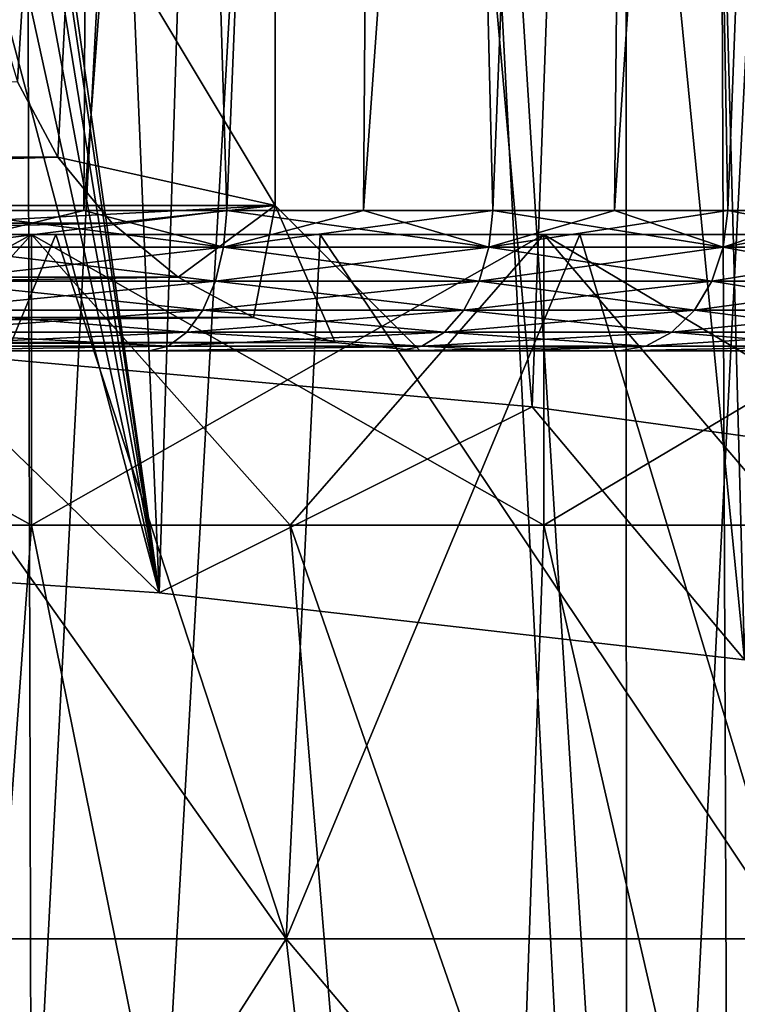
# Model space of a CAD drawing. Units: millimetres. Extents: x -178 to 178, y -5 to 220.
# Drawn here: x 4 to 6, y 90 to 94 of the extents above; entities that cross this region are included whole.
import ezdxf

# ---------------------------------------------------------------- set-up
doc = ezdxf.new("R2010")
doc.units = ezdxf.units.MM
doc.header["$LTSCALE"] = 81.481481
for name, color, linetype in [('139', 7, 'CONTINUOUS'), ('141', 7, 'CONTINUOUS'), ('142', 7, 'CONTINUOUS'), ('144', 7, 'CONTINUOUS'), ('147', 7, 'CONTINUOUS'), ('148', 7, 'CONTINUOUS'), ('149', 7, 'CONTINUOUS'), ('150', 7, 'CONTINUOUS'), ('154', 7, 'CONTINUOUS'), ('156', 7, 'CONTINUOUS'), ('157', 7, 'CONTINUOUS'), ('158', 7, 'CONTINUOUS'), ('159', 7, 'CONTINUOUS'), ('160', 7, 'CONTINUOUS'), ('161', 7, 'CONTINUOUS'), ('162', 7, 'CONTINUOUS'), ('164', 7, 'CONTINUOUS'), ('65', 7, 'CONTINUOUS'), ('66', 7, 'CONTINUOUS'), ('67', 7, 'CONTINUOUS'), ('68', 7, 'CONTINUOUS'), ('70', 7, 'CONTINUOUS'), ('71', 7, 'CONTINUOUS'), ('72', 7, 'CONTINUOUS')]:
    doc.layers.add(name, color=color, linetype=linetype)

msp = doc.modelspace()

# ---------------------------------------------------------------- linework, layer by layer
at = {"layer": '139', "color": 7, "linetype": 'CONTINUOUS'}
for points in [[(1.2317, 82.1, 22.7166), (3.6806, 82.1, 22.4503), (2.4238, 102.247, 22.6205), (1.2317, 82.1, 22.7166)], [(2.4238, 102.247, 22.6205), (3.6806, 82.1, 22.4503), (3.628, 102.2317, 22.4588), (2.4238, 102.247, 22.6205)], [(3.628, 102.2317, 22.4588), (3.6806, 82.1, 22.4503), (4.8231, 102.2118, 22.2329), (3.628, 102.2317, 22.4588)], [(3.6806, 82.1, 22.4503), (6.0863, 82.1, 21.9208), (4.8231, 102.2118, 22.2329), (3.6806, 82.1, 22.4503)], [(4.8231, 102.2118, 22.2329), (6.0863, 82.1, 21.9208), (6.0054, 102.1886, 21.9431), (4.8231, 102.2118, 22.2329)], [(6.0054, 102.1886, 21.9431), (6.0863, 82.1, 21.9208), (7.1711, 102.1641, 21.5902), (6.0054, 102.1886, 21.9431)], [(6.0863, 82.1, 21.9208), (8.4208, 82.1, 21.1342), (7.1711, 102.1641, 21.5902), (6.0863, 82.1, 21.9208)]]:
    msp.add_3dface(points, dxfattribs=at)
at = {"layer": '141', "color": 7, "linetype": 'CONTINUOUS'}
for points in [[(-4.9271, 92.6, 5.6773), (-5.32, 92.6, 5.3108), (4.9271, 92.6, 5.6773), (-4.9271, 92.6, 5.6773)], [(4.9271, 92.6, 5.6773), (-5.32, 92.6, 5.3108), (5.32, 92.6, 5.3108), (4.9271, 92.6, 5.6773)], [(5.32, 92.6, 5.3108), (-5.32, 92.6, 5.3108), (-5, 92.6, 5), (5.32, 92.6, 5.3108)], [(-4.9271, 92.6, -5.6773), (5.32, 92.6, -5.3108), (-5.32, 92.6, -5.3108), (-4.9271, 92.6, -5.6773)], [(-5.32, 92.6, -5.3108), (5.32, 92.6, -5.3108), (5, 92.6, -5), (-5.32, 92.6, -5.3108)], [(-5, 92.6, -5), (-5.32, 92.6, -5.3108), (5, 92.6, -5), (-5, 92.6, -5)], [(5, 92.6, 5), (5.32, 92.6, 5.3108), (-5, 92.6, 5), (5, 92.6, 5)], [(-4.068, 92.6, 6.3213), (-4.9271, 92.6, 5.6773), (4.068, 92.6, 6.3213), (-4.068, 92.6, 6.3213)], [(4.068, 92.6, 6.3213), (-4.9271, 92.6, 5.6773), (4.9271, 92.6, 5.6773), (4.068, 92.6, 6.3213)], [(4.9271, 92.6, -5.6773), (5.32, 92.6, -5.3108), (-4.9271, 92.6, -5.6773), (4.9271, 92.6, -5.6773)], [(-4.068, 92.6, -6.3213), (4.9271, 92.6, -5.6773), (-4.9271, 92.6, -5.6773), (-4.068, 92.6, -6.3213)], [(3.1259, 92.6, 6.8364), (-4.068, 92.6, 6.3213), (4.068, 92.6, 6.3213), (3.1259, 92.6, 6.8364)], [(4.068, 92.6, -6.3213), (4.9271, 92.6, -5.6773), (-4.068, 92.6, -6.3213), (4.068, 92.6, -6.3213)], [(-3.1259, 92.6, -6.8364), (4.068, 92.6, -6.3213), (-4.068, 92.6, -6.3213), (-3.1259, 92.6, -6.8364)], [(3.1259, 92.6, -6.8364), (4.068, 92.6, -6.3213), (-3.1259, 92.6, -6.8364), (3.1259, 92.6, -6.8364)], [(5.6858, 92.6, 4.9172), (5.32, 92.6, 5.3108), (5, 92.6, 5), (5.6858, 92.6, 4.9172)], [(6.3282, 92.6, 4.0573), (5.6858, 92.6, 4.9172), (5, 92.6, -4.5), (6.3282, 92.6, 4.0573)], [(5, 92.6, -4.5), (5.6858, 92.6, 4.9172), (5, 92.6, 5), (5, 92.6, -4.5)], [(6.8414, 92.6, 3.1149), (6.3282, 92.6, 4.0573), (5, 92.6, -4.5), (6.8414, 92.6, 3.1149)], [(7.0466, 92.6, 2.6178), (6.8414, 92.6, 3.1149), (5, 92.6, -4.5), (7.0466, 92.6, 2.6178)], [(7.2157, 92.6, 2.1073), (7.0466, 92.6, 2.6178), (5, 92.6, -4.5), (7.2157, 92.6, 2.1073)], [(7.4421, 92.6, 1.0595), (7.2157, 92.6, 2.1073), (5, 92.6, -4.5), (7.4421, 92.6, 1.0595)], [(7.5172, 92.6), (7.4421, 92.6, 1.0595), (5, 92.6, -4.5), (7.5172, 92.6)], [(7.4421, 92.6, -1.0595), (7.5172, 92.6), (5, 92.6, -4.5), (7.4421, 92.6, -1.0595)], [(7.2157, 92.6, -2.1073), (7.4421, 92.6, -1.0595), (5, 92.6, -4.5), (7.2157, 92.6, -2.1073)], [(7.0466, 92.6, -2.6178), (7.2157, 92.6, -2.1073), (5, 92.6, -4.5), (7.0466, 92.6, -2.6178)], [(6.8414, 92.6, -3.1149), (7.0466, 92.6, -2.6178), (5, 92.6, -4.5), (6.8414, 92.6, -3.1149)], [(6.3282, 92.6, -4.0573), (6.8414, 92.6, -3.1149), (5, 92.6, -4.5), (6.3282, 92.6, -4.0573)], [(5.6858, 92.6, -4.9172), (6.3282, 92.6, -4.0573), (5, 92.6, -4.5), (5.6858, 92.6, -4.9172)], [(5.32, 92.6, -5.3108), (5.6858, 92.6, -4.9172), (5, 92.6, -5), (5.32, 92.6, -5.3108)], [(5.6858, 92.6, -4.9172), (5, 92.6, -4.5), (5, 92.6, -5), (5.6858, 92.6, -4.9172)]]:
    msp.add_3dface(points, dxfattribs=at)
at = {"layer": '142', "color": 7, "linetype": 'CONTINUOUS'}
for points in [[(2.849, 107.1349, 8.0164), (3.3303, 93.0826, 7.2924), (3.914, 107.1349, 7.5537), (2.849, 107.1349, 8.0164)], [(3.3303, 93.0826, 7.2924), (3.8421, 93.0826, 7.0362), (3.914, 107.1349, 7.5537), (3.3303, 93.0826, 7.2924)], [(3.8421, 93.0826, 7.0362), (4.3342, 93.0826, 6.7442), (3.914, 107.1349, 7.5537), (3.8421, 93.0826, 7.0362)], [(3.914, 107.1349, 7.5537), (4.3342, 93.0826, 6.7442), (4.9061, 107.1349, 6.9504), (3.914, 107.1349, 7.5537)], [(4.3342, 93.0826, 6.7442), (4.8043, 93.0826, 6.4178), (4.9061, 107.1349, 6.9504), (4.3342, 93.0826, 6.7442)], [(4.8043, 93.0826, 6.4178), (5.2499, 93.0826, 6.0587), (4.9061, 107.1349, 6.9504), (4.8043, 93.0826, 6.4178)], [(4.9061, 107.1349, 6.9504), (5.2499, 93.0826, 6.0587), (5.8069, 107.1349, 6.2176), (4.9061, 107.1349, 6.9504)], [(5.2499, 93.0826, 6.0587), (5.6688, 93.0826, 5.6688), (5.8069, 107.1349, 6.2176), (5.2499, 93.0826, 6.0587)], [(5.6688, 93.0826, 5.6688), (6.0587, 93.0826, 5.2499), (5.8069, 107.1349, 6.2176), (5.6688, 93.0826, 5.6688)], [(5.8069, 107.1349, 6.2176), (6.0587, 93.0826, 5.2499), (6.5994, 107.1349, 5.369), (5.8069, 107.1349, 6.2176)], [(6.0587, 93.0826, 5.2499), (6.4178, 93.0826, 4.8043), (6.5994, 107.1349, 5.369), (6.0587, 93.0826, 5.2499)]]:
    msp.add_3dface(points, dxfattribs=at)
at = {"layer": '144', "color": 7, "linetype": 'CONTINUOUS'}
for points in [[(3.4499, 107.1349, 20.3045), (4.5829, 107.1349, 20.0791), (3.4539, 85.529, 21.0688), (3.4499, 107.1349, 20.3045)], [(3.4539, 85.529, 21.0688), (4.5829, 107.1349, 20.0791), (5.7116, 85.529, 20.5718), (3.4539, 85.529, 21.0688)], [(4.5829, 107.1349, 20.0791), (5.7016, 107.1349, 19.7906), (5.7116, 85.529, 20.5718), (4.5829, 107.1349, 20.0791)], [(5.7016, 107.1349, 19.7906), (6.8023, 107.1349, 19.4398), (5.7116, 85.529, 20.5718), (5.7016, 107.1349, 19.7906)], [(5.7116, 85.529, 20.5718), (6.8023, 107.1349, 19.4398), (7.9024, 85.529, 19.8337), (5.7116, 85.529, 20.5718)]]:
    msp.add_3dface(points, dxfattribs=at)
at = {"layer": '147', "color": 7, "linetype": 'CONTINUOUS'}
for points in [[(3.6805, 111.6, -22.4503), (3.2456, 92.6, -22.5173), (2.75, 101.1, -22.5832), (3.6805, 111.6, -22.4503)], [(5.3849, 92.407, -22.1035), (3.2456, 92.6, -22.5173), (3.6805, 111.6, -22.4503), (5.3849, 92.407, -22.1035)], [(6.0863, 111.6, -21.9208), (5.3849, 92.407, -22.1035), (3.6805, 111.6, -22.4503), (6.0863, 111.6, -21.9208)], [(7.4862, 92.1177, -21.483), (5.3849, 92.407, -22.1035), (6.0863, 111.6, -21.9208), (7.4862, 92.1177, -21.483)], [(8.4206, 111.6, -21.1342), (7.4862, 92.1177, -21.483), (6.0863, 111.6, -21.9208), (8.4206, 111.6, -21.1342)]]:
    msp.add_3dface(points, dxfattribs=at)
at = {"layer": '148', "color": 7, "linetype": 'CONTINUOUS'}
for points in [[(3.3303, 93.0826, -7.2924), (2.8016, 93.0826, -7.5114), (3.914, 107.1349, -7.5537), (3.3303, 93.0826, -7.2924)], [(3.914, 107.1349, -7.5537), (2.8016, 93.0826, -7.5114), (2.849, 107.1349, -8.0164), (3.914, 107.1349, -7.5537)], [(3.8421, 93.0826, -7.0362), (3.3303, 93.0826, -7.2924), (3.914, 107.1349, -7.5537), (3.8421, 93.0826, -7.0362)], [(4.3342, 93.0826, -6.7442), (3.8421, 93.0826, -7.0362), (4.9061, 107.1349, -6.9504), (4.3342, 93.0826, -6.7442)], [(4.9061, 107.1349, -6.9504), (3.8421, 93.0826, -7.0362), (3.914, 107.1349, -7.5537), (4.9061, 107.1349, -6.9504)], [(4.8043, 93.0826, -6.4178), (4.3342, 93.0826, -6.7442), (4.9061, 107.1349, -6.9504), (4.8043, 93.0826, -6.4178)], [(5.2499, 93.0826, -6.0587), (4.8043, 93.0826, -6.4178), (5.8069, 107.1349, -6.2176), (5.2499, 93.0826, -6.0587)], [(5.8069, 107.1349, -6.2176), (4.8043, 93.0826, -6.4178), (4.9061, 107.1349, -6.9504), (5.8069, 107.1349, -6.2176)], [(5.6688, 93.0826, -5.6688), (5.2499, 93.0826, -6.0587), (5.8069, 107.1349, -6.2176), (5.6688, 93.0826, -5.6688)], [(6.0587, 93.0826, -5.2499), (5.6688, 93.0826, -5.6688), (6.5994, 107.1349, -5.369), (6.0587, 93.0826, -5.2499)], [(6.5994, 107.1349, -5.369), (5.6688, 93.0826, -5.6688), (5.8069, 107.1349, -6.2176), (6.5994, 107.1349, -5.369)], [(6.4178, 93.0826, -4.8043), (6.0587, 93.0826, -5.2499), (6.5994, 107.1349, -5.369), (6.4178, 93.0826, -4.8043)]]:
    msp.add_3dface(points, dxfattribs=at)
at = {"layer": '149', "color": 7, "linetype": 'CONTINUOUS'}
for points in [[(4.1017, 91.7667, -20.7303), (3.4499, 107.1349, -20.3045), (2.7423, 101.3062, -20.6175), (4.1017, 91.7667, -20.7303)], [(4.5829, 107.1349, -20.0791), (3.4499, 107.1349, -20.3045), (4.1017, 91.7667, -20.7303), (4.5829, 107.1349, -20.0791)], [(6.1161, 91.5363, -20.2361), (4.5829, 107.1349, -20.0791), (4.1017, 91.7667, -20.7303), (6.1161, 91.5363, -20.2361)], [(5.7016, 107.1349, -19.7906), (4.5829, 107.1349, -20.0791), (6.1161, 91.5363, -20.2361), (5.7016, 107.1349, -19.7906)], [(6.8023, 107.1349, -19.4398), (5.7016, 107.1349, -19.7906), (6.1161, 91.5363, -20.2361), (6.8023, 107.1349, -19.4398)], [(2.7425, 100.8974, -20.6318), (4.1017, 91.7667, -20.7303), (2.7423, 101.3062, -20.6175), (2.7425, 100.8974, -20.6318)], [(2.682, 100.4924, -20.6541), (4.1017, 91.7667, -20.7303), (2.7425, 100.8974, -20.6318), (2.682, 100.4924, -20.6541)], [(2.5617, 100.1, -20.6831), (4.1017, 91.7667, -20.7303), (2.682, 100.4924, -20.6541), (2.5617, 100.1, -20.6831)], [(2.3623, 99.6921, -20.7212), (4.1017, 91.7667, -20.7303), (2.5617, 100.1, -20.6831), (2.3623, 99.6921, -20.7212)], [(2.0978, 99.3219, -20.7626), (4.1017, 91.7667, -20.7303), (2.3623, 99.6921, -20.7212), (2.0978, 99.3219, -20.7626)], [(2.0574, 91.905, -21.0269), (4.1017, 91.7667, -20.7303), (2.0978, 99.3219, -20.7626), (2.0574, 91.905, -21.0269)]]:
    msp.add_3dface(points, dxfattribs=at)
at = {"layer": '150', "color": 7, "linetype": 'CONTINUOUS'}
for points in [[(3.2456, 92.6, -22.5173), (4.1017, 91.7667, -20.7303), (2.0574, 91.905, -21.0269), (3.2456, 92.6, -22.5173)], [(3.2456, 92.6, -22.5173), (5.3849, 92.407, -22.1035), (4.1017, 91.7667, -20.7303), (3.2456, 92.6, -22.5173)], [(5.3849, 92.407, -22.1035), (6.1161, 91.5363, -20.2361), (4.1017, 91.7667, -20.7303), (5.3849, 92.407, -22.1035)], [(5.3849, 92.407, -22.1035), (7.4862, 92.1177, -21.483), (6.1161, 91.5363, -20.2361), (5.3849, 92.407, -22.1035)]]:
    msp.add_3dface(points, dxfattribs=at)
at = {"layer": '154', "color": 7, "linetype": 'CONTINUOUS'}
for points in [[(3.6141, 93.5261, -5), (-3.7529, 93.2665, -5), (3.7529, 93.2665, -5), (3.6141, 93.5261, -5)], [(-3.7529, 93.2665, -5), (-3.9393, 93.0393, -5), (3.7529, 93.2665, -5), (-3.7529, 93.2665, -5)], [(3.7529, 93.2665, -5), (-3.9393, 93.0393, -5), (3.9393, 93.0393, -5), (3.7529, 93.2665, -5)], [(-3.9393, 93.0393, -5), (-4.1665, 92.8529, -5), (3.9393, 93.0393, -5), (-3.9393, 93.0393, -5)], [(3.9393, 93.0393, -5), (-4.1665, 92.8529, -5), (4.1665, 92.8529, -5), (3.9393, 93.0393, -5)], [(-4.1665, 92.8529, -5), (-4.4261, 92.7141, -5), (4.1665, 92.8529, -5), (-4.1665, 92.8529, -5)], [(4.1665, 92.8529, -5), (-4.4261, 92.7141, -5), (4.4261, 92.7141, -5), (4.1665, 92.8529, -5)], [(-4.4261, 92.7141, -5), (-4.7073, 92.6288, -5), (4.4261, 92.7141, -5), (-4.4261, 92.7141, -5)], [(4.4261, 92.7141, -5), (-4.7073, 92.6288, -5), (4.7073, 92.6288, -5), (4.4261, 92.7141, -5)], [(-5, 92.6, -5), (5, 92.6, -5), (4.7073, 92.6288, -5), (-5, 92.6, -5)], [(-4.7073, 92.6288, -5), (-5, 92.6, -5), (4.7073, 92.6288, -5), (-4.7073, 92.6288, -5)]]:
    msp.add_3dface(points, dxfattribs=at)
at = {"layer": '156', "color": 7, "linetype": 'CONTINUOUS'}
for points in [[(3.6141, 93.5261, -4.5), (4.5, 108.1, -4.5), (3.5288, 93.8073, -4.5), (3.6141, 93.5261, -4.5)], [(3.7529, 93.2665, -4.5), (4.5, 108.1, -4.5), (3.6141, 93.5261, -4.5), (3.7529, 93.2665, -4.5)], [(4.5, 93.1, -4.5), (4.5, 108.1, -4.5), (3.7529, 93.2665, -4.5), (4.5, 93.1, -4.5)], [(3.9393, 93.0393, -4.5), (4.5, 93.1, -4.5), (3.7529, 93.2665, -4.5), (3.9393, 93.0393, -4.5)], [(4.1665, 92.8529, -4.5), (4.5, 93.1, -4.5), (3.9393, 93.0393, -4.5), (4.1665, 92.8529, -4.5)], [(4.4261, 92.7141, -4.5), (4.5, 93.1, -4.5), (4.1665, 92.8529, -4.5), (4.4261, 92.7141, -4.5)], [(4.7073, 92.6288, -4.5), (4.5, 93.1, -4.5), (4.4261, 92.7141, -4.5), (4.7073, 92.6288, -4.5)], [(5, 92.6, -4.5), (4.5, 93.1, -4.5), (4.7073, 92.6288, -4.5), (5, 92.6, -4.5)]]:
    msp.add_3dface(points, dxfattribs=at)
at = {"layer": '157', "color": 7, "linetype": 'CONTINUOUS'}
for points in [[(4.5, 108.1, -4.5), (4.5, 93.1, -4.5), (4.5, 108.1, 4.5), (4.5, 108.1, -4.5)], [(4.5, 93.1, -4.5), (4.5, 93.1, 4.5), (4.5, 108.1, 4.5), (4.5, 93.1, -4.5)]]:
    msp.add_3dface(points, dxfattribs=at)
at = {"layer": '158', "color": 7, "linetype": 'CONTINUOUS'}
for points in [[(-4.5, 93.1, 4.5), (-4.5, 108.1, 4.5), (4.5, 93.1, 4.5), (-4.5, 93.1, 4.5)], [(4.5, 93.1, 4.5), (-4.5, 108.1, 4.5), (4.5, 108.1, 4.5), (4.5, 93.1, 4.5)]]:
    msp.add_3dface(points, dxfattribs=at)
at = {"layer": '159', "color": 7, "linetype": 'CONTINUOUS'}
for points in [[(3.3303, 93.0826, -7.2924), (3.8421, 93.0826, -7.0362), (3.3217, 92.9566, -7.2736), (3.3303, 93.0826, -7.2924)], [(3.8421, 93.0826, -7.0362), (4.3342, 93.0826, -6.7442), (3.3217, 92.9566, -7.2736), (3.8421, 93.0826, -7.0362)], [(3.3217, 92.9566, -7.2736), (4.3342, 93.0826, -6.7442), (4.323, 92.9566, -6.7268), (3.3217, 92.9566, -7.2736)], [(4.3342, 93.0826, -6.7442), (4.8043, 93.0826, -6.4178), (4.323, 92.9566, -6.7268), (4.3342, 93.0826, -6.7442)], [(4.8043, 93.0826, -6.4178), (5.2499, 93.0826, -6.0587), (4.323, 92.9566, -6.7268), (4.8043, 93.0826, -6.4178)], [(4.323, 92.9566, -6.7268), (5.2499, 93.0826, -6.0587), (5.2364, 92.9566, -6.0431), (4.323, 92.9566, -6.7268)], [(5.2499, 93.0826, -6.0587), (5.6688, 93.0826, -5.6688), (5.2364, 92.9566, -6.0431), (5.2499, 93.0826, -6.0587)], [(5.6688, 93.0826, -5.6688), (6.0587, 93.0826, -5.2499), (5.2364, 92.9566, -6.0431), (5.6688, 93.0826, -5.6688)], [(5.2364, 92.9566, -6.0431), (6.0587, 93.0826, -5.2499), (6.0431, 92.9566, -5.2364), (5.2364, 92.9566, -6.0431)], [(6.0587, 93.0826, -5.2499), (6.4178, 93.0826, -4.8043), (6.0431, 92.9566, -5.2364), (6.0587, 93.0826, -5.2499)], [(6.4178, 93.0826, -4.8043), (6.7442, 93.0826, -4.3342), (6.0431, 92.9566, -5.2364), (6.4178, 93.0826, -4.8043)], [(6.0431, 92.9566, -5.2364), (6.7442, 93.0826, -4.3342), (6.7268, 92.9566, -4.323), (6.0431, 92.9566, -5.2364)], [(3.3217, 92.9566, -7.2736), (4.323, 92.9566, -6.7268), (3.3001, 92.8399, -7.2263), (3.3217, 92.9566, -7.2736)], [(3.3001, 92.8399, -7.2263), (4.323, 92.9566, -6.7268), (4.2949, 92.8399, -6.6831), (3.3001, 92.8399, -7.2263)], [(4.323, 92.9566, -6.7268), (5.2364, 92.9566, -6.0431), (4.2949, 92.8399, -6.6831), (4.323, 92.9566, -6.7268)], [(4.2949, 92.8399, -6.6831), (5.2364, 92.9566, -6.0431), (5.2023, 92.8399, -6.0038), (4.2949, 92.8399, -6.6831)], [(5.2364, 92.9566, -6.0431), (6.0431, 92.9566, -5.2364), (5.2023, 92.8399, -6.0038), (5.2364, 92.9566, -6.0431)], [(5.2023, 92.8399, -6.0038), (6.0431, 92.9566, -5.2364), (6.0038, 92.8399, -5.2023), (5.2023, 92.8399, -6.0038)], [(6.0431, 92.9566, -5.2364), (6.7268, 92.9566, -4.323), (6.0038, 92.8399, -5.2023), (6.0431, 92.9566, -5.2364)], [(6.0038, 92.8399, -5.2023), (6.7268, 92.9566, -4.323), (6.6831, 92.8399, -4.2949), (6.0038, 92.8399, -5.2023)], [(3.3001, 92.8399, -7.2263), (4.2949, 92.8399, -6.6831), (3.2669, 92.7402, -7.1536), (3.3001, 92.8399, -7.2263)], [(3.2669, 92.7402, -7.1536), (4.2949, 92.8399, -6.6831), (4.2518, 92.7402, -6.6159), (3.2669, 92.7402, -7.1536)], [(4.2949, 92.8399, -6.6831), (5.2023, 92.8399, -6.0038), (4.2518, 92.7402, -6.6159), (4.2949, 92.8399, -6.6831)], [(4.2518, 92.7402, -6.6159), (5.2023, 92.8399, -6.0038), (5.15, 92.7402, -5.9434), (4.2518, 92.7402, -6.6159)], [(5.2023, 92.8399, -6.0038), (6.0038, 92.8399, -5.2023), (5.15, 92.7402, -5.9434), (5.2023, 92.8399, -6.0038)], [(5.15, 92.7402, -5.9434), (6.0038, 92.8399, -5.2023), (5.9434, 92.7402, -5.15), (5.15, 92.7402, -5.9434)], [(6.0038, 92.8399, -5.2023), (6.6831, 92.8399, -4.2949), (5.9434, 92.7402, -5.15), (6.0038, 92.8399, -5.2023)], [(5.9434, 92.7402, -5.15), (6.6831, 92.8399, -4.2949), (6.6159, 92.7402, -4.2518), (5.9434, 92.7402, -5.15)], [(3.2669, 92.7402, -7.1536), (4.2518, 92.7402, -6.6159), (3.2244, 92.6639, -7.0604), (3.2669, 92.7402, -7.1536)], [(3.2244, 92.6639, -7.0604), (4.2518, 92.7402, -6.6159), (4.1963, 92.6639, -6.5296), (3.2244, 92.6639, -7.0604)], [(4.2518, 92.7402, -6.6159), (5.15, 92.7402, -5.9434), (4.1963, 92.6639, -6.5296), (4.2518, 92.7402, -6.6159)], [(4.1963, 92.6639, -6.5296), (5.15, 92.7402, -5.9434), (5.0829, 92.6639, -5.866), (4.1963, 92.6639, -6.5296)], [(5.15, 92.7402, -5.9434), (5.9434, 92.7402, -5.15), (5.0829, 92.6639, -5.866), (5.15, 92.7402, -5.9434)], [(5.0829, 92.6639, -5.866), (5.9434, 92.7402, -5.15), (5.866, 92.6639, -5.0829), (5.0829, 92.6639, -5.866)], [(5.9434, 92.7402, -5.15), (6.6159, 92.7402, -4.2518), (5.866, 92.6639, -5.0829), (5.9434, 92.7402, -5.15)], [(5.866, 92.6639, -5.0829), (6.6159, 92.7402, -4.2518), (6.5296, 92.6639, -4.1963), (5.866, 92.6639, -5.0829)], [(3.2244, 92.6639, -7.0604), (4.1963, 92.6639, -6.5296), (3.1751, 92.6162, -6.9526), (3.2244, 92.6639, -7.0604)], [(3.1751, 92.6162, -6.9526), (4.1963, 92.6639, -6.5296), (4.1323, 92.6162, -6.4299), (3.1751, 92.6162, -6.9526)], [(4.1963, 92.6639, -6.5296), (5.0829, 92.6639, -5.866), (4.1323, 92.6162, -6.4299), (4.1963, 92.6639, -6.5296)], [(4.1323, 92.6162, -6.4299), (5.0829, 92.6639, -5.866), (5.0053, 92.6162, -5.7764), (4.1323, 92.6162, -6.4299)], [(5.0829, 92.6639, -5.866), (5.866, 92.6639, -5.0829), (5.0053, 92.6162, -5.7764), (5.0829, 92.6639, -5.866)], [(5.0053, 92.6162, -5.7764), (5.866, 92.6639, -5.0829), (5.7764, 92.6162, -5.0053), (5.0053, 92.6162, -5.7764)], [(5.866, 92.6639, -5.0829), (6.5296, 92.6639, -4.1963), (5.7764, 92.6162, -5.0053), (5.866, 92.6639, -5.0829)], [(5.7764, 92.6162, -5.0053), (6.5296, 92.6639, -4.1963), (6.4299, 92.6162, -4.1323), (5.7764, 92.6162, -5.0053)], [(4.068, 92.6, -6.3213), (3.1259, 92.6, -6.8364), (4.1323, 92.6162, -6.4299), (4.068, 92.6, -6.3213)], [(3.1259, 92.6, -6.8364), (3.1751, 92.6162, -6.9526), (4.1323, 92.6162, -6.4299), (3.1259, 92.6, -6.8364)], [(4.9271, 92.6, -5.6773), (4.068, 92.6, -6.3213), (5.0053, 92.6162, -5.7764), (4.9271, 92.6, -5.6773)], [(4.068, 92.6, -6.3213), (4.1323, 92.6162, -6.4299), (5.0053, 92.6162, -5.7764), (4.068, 92.6, -6.3213)], [(5.32, 92.6, -5.3108), (4.9271, 92.6, -5.6773), (5.7764, 92.6162, -5.0053), (5.32, 92.6, -5.3108)], [(4.9271, 92.6, -5.6773), (5.0053, 92.6162, -5.7764), (5.7764, 92.6162, -5.0053), (4.9271, 92.6, -5.6773)], [(5.6858, 92.6, -4.9172), (5.32, 92.6, -5.3108), (5.7764, 92.6162, -5.0053), (5.6858, 92.6, -4.9172)], [(6.3282, 92.6, -4.0573), (5.6858, 92.6, -4.9172), (6.4299, 92.6162, -4.1323), (6.3282, 92.6, -4.0573)], [(5.6858, 92.6, -4.9172), (5.7764, 92.6162, -5.0053), (6.4299, 92.6162, -4.1323), (5.6858, 92.6, -4.9172)]]:
    msp.add_3dface(points, dxfattribs=at)
at = {"layer": '160', "color": 7, "linetype": 'CONTINUOUS'}
for points in [[(4.323, 92.9566, 6.7268), (3.3303, 93.0826, 7.2924), (3.3217, 92.9566, 7.2736), (4.323, 92.9566, 6.7268)], [(3.8421, 93.0826, 7.0362), (3.3303, 93.0826, 7.2924), (4.323, 92.9566, 6.7268), (3.8421, 93.0826, 7.0362)], [(4.3342, 93.0826, 6.7442), (3.8421, 93.0826, 7.0362), (4.323, 92.9566, 6.7268), (4.3342, 93.0826, 6.7442)], [(5.2364, 92.9566, 6.0431), (4.3342, 93.0826, 6.7442), (4.323, 92.9566, 6.7268), (5.2364, 92.9566, 6.0431)], [(4.8043, 93.0826, 6.4178), (4.3342, 93.0826, 6.7442), (5.2364, 92.9566, 6.0431), (4.8043, 93.0826, 6.4178)], [(5.2499, 93.0826, 6.0587), (4.8043, 93.0826, 6.4178), (5.2364, 92.9566, 6.0431), (5.2499, 93.0826, 6.0587)], [(6.0431, 92.9566, 5.2364), (5.2499, 93.0826, 6.0587), (5.2364, 92.9566, 6.0431), (6.0431, 92.9566, 5.2364)], [(5.6688, 93.0826, 5.6688), (5.2499, 93.0826, 6.0587), (6.0431, 92.9566, 5.2364), (5.6688, 93.0826, 5.6688)], [(6.0587, 93.0826, 5.2499), (5.6688, 93.0826, 5.6688), (6.0431, 92.9566, 5.2364), (6.0587, 93.0826, 5.2499)], [(6.7268, 92.9566, 4.323), (6.0587, 93.0826, 5.2499), (6.0431, 92.9566, 5.2364), (6.7268, 92.9566, 4.323)], [(6.4178, 93.0826, 4.8043), (6.0587, 93.0826, 5.2499), (6.7268, 92.9566, 4.323), (6.4178, 93.0826, 4.8043)], [(4.2949, 92.8399, 6.6831), (3.3217, 92.9566, 7.2736), (3.3001, 92.8399, 7.2263), (4.2949, 92.8399, 6.6831)], [(4.323, 92.9566, 6.7268), (3.3217, 92.9566, 7.2736), (4.2949, 92.8399, 6.6831), (4.323, 92.9566, 6.7268)], [(5.2023, 92.8399, 6.0038), (4.323, 92.9566, 6.7268), (4.2949, 92.8399, 6.6831), (5.2023, 92.8399, 6.0038)], [(5.2364, 92.9566, 6.0431), (4.323, 92.9566, 6.7268), (5.2023, 92.8399, 6.0038), (5.2364, 92.9566, 6.0431)], [(6.0038, 92.8399, 5.2023), (5.2364, 92.9566, 6.0431), (5.2023, 92.8399, 6.0038), (6.0038, 92.8399, 5.2023)], [(6.0431, 92.9566, 5.2364), (5.2364, 92.9566, 6.0431), (6.0038, 92.8399, 5.2023), (6.0431, 92.9566, 5.2364)], [(6.6831, 92.8399, 4.2949), (6.0431, 92.9566, 5.2364), (6.0038, 92.8399, 5.2023), (6.6831, 92.8399, 4.2949)], [(6.7268, 92.9566, 4.323), (6.0431, 92.9566, 5.2364), (6.6831, 92.8399, 4.2949), (6.7268, 92.9566, 4.323)], [(4.2518, 92.7402, 6.6159), (3.3001, 92.8399, 7.2263), (3.2669, 92.7402, 7.1536), (4.2518, 92.7402, 6.6159)], [(4.2949, 92.8399, 6.6831), (3.3001, 92.8399, 7.2263), (4.2518, 92.7402, 6.6159), (4.2949, 92.8399, 6.6831)], [(5.15, 92.7402, 5.9434), (4.2949, 92.8399, 6.6831), (4.2518, 92.7402, 6.6159), (5.15, 92.7402, 5.9434)], [(5.2023, 92.8399, 6.0038), (4.2949, 92.8399, 6.6831), (5.15, 92.7402, 5.9434), (5.2023, 92.8399, 6.0038)], [(5.9434, 92.7402, 5.15), (5.2023, 92.8399, 6.0038), (5.15, 92.7402, 5.9434), (5.9434, 92.7402, 5.15)], [(6.0038, 92.8399, 5.2023), (5.2023, 92.8399, 6.0038), (5.9434, 92.7402, 5.15), (6.0038, 92.8399, 5.2023)], [(6.6159, 92.7402, 4.2518), (6.0038, 92.8399, 5.2023), (5.9434, 92.7402, 5.15), (6.6159, 92.7402, 4.2518)], [(6.6831, 92.8399, 4.2949), (6.0038, 92.8399, 5.2023), (6.6159, 92.7402, 4.2518), (6.6831, 92.8399, 4.2949)], [(4.1963, 92.6639, 6.5296), (3.2669, 92.7402, 7.1536), (3.2244, 92.6639, 7.0604), (4.1963, 92.6639, 6.5296)], [(4.2518, 92.7402, 6.6159), (3.2669, 92.7402, 7.1536), (4.1963, 92.6639, 6.5296), (4.2518, 92.7402, 6.6159)], [(5.0829, 92.6639, 5.866), (4.2518, 92.7402, 6.6159), (4.1963, 92.6639, 6.5296), (5.0829, 92.6639, 5.866)], [(5.15, 92.7402, 5.9434), (4.2518, 92.7402, 6.6159), (5.0829, 92.6639, 5.866), (5.15, 92.7402, 5.9434)], [(5.866, 92.6639, 5.0829), (5.15, 92.7402, 5.9434), (5.0829, 92.6639, 5.866), (5.866, 92.6639, 5.0829)], [(5.9434, 92.7402, 5.15), (5.15, 92.7402, 5.9434), (5.866, 92.6639, 5.0829), (5.9434, 92.7402, 5.15)], [(6.5296, 92.6639, 4.1963), (5.9434, 92.7402, 5.15), (5.866, 92.6639, 5.0829), (6.5296, 92.6639, 4.1963)], [(6.6159, 92.7402, 4.2518), (5.9434, 92.7402, 5.15), (6.5296, 92.6639, 4.1963), (6.6159, 92.7402, 4.2518)], [(4.1323, 92.6162, 6.4299), (3.2244, 92.6639, 7.0604), (3.1751, 92.6162, 6.9526), (4.1323, 92.6162, 6.4299)], [(4.1963, 92.6639, 6.5296), (3.2244, 92.6639, 7.0604), (4.1323, 92.6162, 6.4299), (4.1963, 92.6639, 6.5296)], [(5.0053, 92.6162, 5.7764), (4.1963, 92.6639, 6.5296), (4.1323, 92.6162, 6.4299), (5.0053, 92.6162, 5.7764)], [(5.0829, 92.6639, 5.866), (4.1963, 92.6639, 6.5296), (5.0053, 92.6162, 5.7764), (5.0829, 92.6639, 5.866)], [(5.7764, 92.6162, 5.0053), (5.0829, 92.6639, 5.866), (5.0053, 92.6162, 5.7764), (5.7764, 92.6162, 5.0053)], [(5.866, 92.6639, 5.0829), (5.0829, 92.6639, 5.866), (5.7764, 92.6162, 5.0053), (5.866, 92.6639, 5.0829)], [(6.4299, 92.6162, 4.1323), (5.866, 92.6639, 5.0829), (5.7764, 92.6162, 5.0053), (6.4299, 92.6162, 4.1323)], [(6.5296, 92.6639, 4.1963), (5.866, 92.6639, 5.0829), (6.4299, 92.6162, 4.1323), (6.5296, 92.6639, 4.1963)], [(3.1259, 92.6, 6.8364), (4.068, 92.6, 6.3213), (4.1323, 92.6162, 6.4299), (3.1259, 92.6, 6.8364)], [(3.1259, 92.6, 6.8364), (4.1323, 92.6162, 6.4299), (3.1751, 92.6162, 6.9526), (3.1259, 92.6, 6.8364)], [(4.068, 92.6, 6.3213), (4.9271, 92.6, 5.6773), (5.0053, 92.6162, 5.7764), (4.068, 92.6, 6.3213)], [(4.068, 92.6, 6.3213), (5.0053, 92.6162, 5.7764), (4.1323, 92.6162, 6.4299), (4.068, 92.6, 6.3213)], [(4.9271, 92.6, 5.6773), (5.32, 92.6, 5.3108), (5.0053, 92.6162, 5.7764), (4.9271, 92.6, 5.6773)], [(5.32, 92.6, 5.3108), (5.7764, 92.6162, 5.0053), (5.0053, 92.6162, 5.7764), (5.32, 92.6, 5.3108)], [(5.32, 92.6, 5.3108), (5.6858, 92.6, 4.9172), (5.7764, 92.6162, 5.0053), (5.32, 92.6, 5.3108)], [(5.6858, 92.6, 4.9172), (6.3282, 92.6, 4.0573), (6.4299, 92.6162, 4.1323), (5.6858, 92.6, 4.9172)], [(5.6858, 92.6, 4.9172), (6.4299, 92.6162, 4.1323), (5.7764, 92.6162, 5.0053), (5.6858, 92.6, 4.9172)]]:
    msp.add_3dface(points, dxfattribs=at)
at = {"layer": '161', "color": 7, "linetype": 'CONTINUOUS'}
for points in [[(5, 92.6, -4.5), (5, 92.6, 5), (4.5, 93.1, -4.5), (5, 92.6, -4.5)], [(4.5, 93.1, -4.5), (5, 92.6, 5), (4.5, 93.1, 4.5), (4.5, 93.1, -4.5)]]:
    msp.add_3dface(points, dxfattribs=at)
at = {"layer": '162', "color": 7, "linetype": 'CONTINUOUS'}
for points in [[(5, 92.6, 5), (-5, 92.6, 5), (4.5, 93.1, 4.5), (5, 92.6, 5)], [(-5, 92.6, 5), (-4.5, 93.1, 4.5), (4.5, 93.1, 4.5), (-5, 92.6, 5)]]:
    msp.add_3dface(points, dxfattribs=at)
at = {"layer": '164', "color": 7, "linetype": 'CONTINUOUS'}
for points in [[(3.6141, 93.5261, -5), (3.7529, 93.2665, -5), (3.6141, 93.5261, -4.5), (3.6141, 93.5261, -5)], [(3.7529, 93.2665, -5), (3.7529, 93.2665, -4.5), (3.6141, 93.5261, -4.5), (3.7529, 93.2665, -5)], [(3.7529, 93.2665, -5), (3.9393, 93.0393, -5), (3.7529, 93.2665, -4.5), (3.7529, 93.2665, -5)], [(3.9393, 93.0393, -5), (3.9393, 93.0393, -4.5), (3.7529, 93.2665, -4.5), (3.9393, 93.0393, -5)], [(3.9393, 93.0393, -5), (4.1665, 92.8529, -5), (3.9393, 93.0393, -4.5), (3.9393, 93.0393, -5)], [(4.1665, 92.8529, -5), (4.1665, 92.8529, -4.5), (3.9393, 93.0393, -4.5), (4.1665, 92.8529, -5)], [(4.1665, 92.8529, -5), (4.4261, 92.7141, -5), (4.1665, 92.8529, -4.5), (4.1665, 92.8529, -5)], [(4.4261, 92.7141, -5), (4.4261, 92.7141, -4.5), (4.1665, 92.8529, -4.5), (4.4261, 92.7141, -5)], [(4.4261, 92.7141, -5), (4.7073, 92.6288, -5), (4.4261, 92.7141, -4.5), (4.4261, 92.7141, -5)], [(4.7073, 92.6288, -5), (4.7073, 92.6288, -4.5), (4.4261, 92.7141, -4.5), (4.7073, 92.6288, -5)], [(5, 92.6, -5), (5, 92.6, -4.5), (4.7073, 92.6288, -4.5), (5, 92.6, -5)], [(4.7073, 92.6288, -5), (5, 92.6, -5), (4.7073, 92.6288, -4.5), (4.7073, 92.6288, -5)]]:
    msp.add_3dface(points, dxfattribs=at)
at = {"layer": '65', "color": 7, "linetype": 'CONTINUOUS', "true_color": 0xaaaaaa}
for points in [[(2.7441, 90.5769, 16.7386), (4.5378, 90.5769, 16.3438), (2.821, 93, 15.3937), (2.7441, 90.5769, 16.7386)], [(2.821, 93, 15.3937), (4.5378, 90.5769, 16.3438), (3.7454, 93, 15.1952), (2.821, 93, 15.3937)], [(3.7454, 93, 15.1952), (4.5378, 90.5769, 16.3438), (4.6559, 93, 14.9414), (3.7454, 93, 15.1952)], [(4.5378, 90.5769, 16.3438), (6.2783, 90.5769, 15.7573), (4.6559, 93, 14.9414), (4.5378, 90.5769, 16.3438)], [(4.6559, 93, 14.9414), (6.2783, 90.5769, 15.7573), (5.5496, 93, 14.633), (4.6559, 93, 14.9414)], [(5.5496, 93, 14.633), (6.2783, 90.5769, 15.7573), (6.4229, 93, 14.2713), (5.5496, 93, 14.633)], [(2.9197, 88.041, 17.8094), (4.8281, 88.041, 17.3893), (2.7441, 90.5769, 16.7386), (2.9197, 88.041, 17.8094)], [(2.7441, 90.5769, 16.7386), (4.8281, 88.041, 17.3893), (4.5378, 90.5769, 16.3438), (2.7441, 90.5769, 16.7386)], [(4.8281, 88.041, 17.3893), (6.6799, 88.041, 16.7654), (4.5378, 90.5769, 16.3438), (4.8281, 88.041, 17.3893)], [(4.5378, 90.5769, 16.3438), (6.6799, 88.041, 16.7654), (6.2783, 90.5769, 15.7573), (4.5378, 90.5769, 16.3438)]]:
    msp.add_3dface(points, dxfattribs=at)
at = {"layer": '66', "color": 7, "linetype": 'CONTINUOUS', "true_color": 0xaaaaaa}
for points in [[(-2.821, 93, 15.3937), (2.821, 93, 15.3937), (3.7454, 93, 15.1952), (-2.821, 93, 15.3937)], [(-2.821, 93, 15.3937), (3.7454, 93, 15.1952), (0, 93, 15.3), (-2.821, 93, 15.3937)], [(0, 93, 15.3), (3.7454, 93, 15.1952), (1.8442, 93, 15.1884), (0, 93, 15.3)], [(3.7454, 93, -15.1952), (2.821, 93, -15.3937), (0, 93, -15.3), (3.7454, 93, -15.1952)], [(1.8442, 93, -15.1884), (3.7454, 93, -15.1952), (0, 93, -15.3), (1.8442, 93, -15.1884)], [(3.7454, 93, 15.1952), (4.6559, 93, 14.9414), (1.8442, 93, 15.1884), (3.7454, 93, 15.1952)], [(1.8442, 93, 15.1884), (4.6559, 93, 14.9414), (3.6615, 93, 14.8554), (1.8442, 93, 15.1884)], [(4.6559, 93, -14.9414), (3.7454, 93, -15.1952), (1.8442, 93, -15.1884), (4.6559, 93, -14.9414)], [(3.6615, 93, -14.8554), (4.6559, 93, -14.9414), (1.8442, 93, -15.1884), (3.6615, 93, -14.8554)], [(4.6559, 93, 14.9414), (5.5496, 93, 14.633), (3.6615, 93, 14.8554), (4.6559, 93, 14.9414)], [(3.6615, 93, 14.8554), (5.5496, 93, 14.633), (5.4254, 93, 14.3057), (3.6615, 93, 14.8554)], [(5.5496, 93, -14.633), (4.6559, 93, -14.9414), (3.6615, 93, -14.8554), (5.5496, 93, -14.633)], [(5.4254, 93, -14.3057), (5.5496, 93, -14.633), (3.6615, 93, -14.8554), (5.4254, 93, -14.3057)], [(5.5496, 93, 14.633), (6.4229, 93, 14.2713), (5.4254, 93, 14.3057), (5.5496, 93, 14.633)], [(6.4229, 93, 14.2713), (7.2729, 93, 13.8574), (5.4254, 93, 14.3057), (6.4229, 93, 14.2713)], [(5.4254, 93, 14.3057), (7.2729, 93, 13.8574), (7.1103, 93, 13.5475), (5.4254, 93, 14.3057)], [(6.4229, 93, -14.2713), (5.5496, 93, -14.633), (5.4254, 93, -14.3057), (6.4229, 93, -14.2713)], [(7.1103, 93, -13.5475), (6.4229, 93, -14.2713), (5.4254, 93, -14.3057), (7.1103, 93, -13.5475)]]:
    msp.add_3dface(points, dxfattribs=at)
at = {"layer": '67', "color": 7, "linetype": 'CONTINUOUS', "true_color": 0xaaaaaa}
for points in [[(1.8442, 93, 15.1884), (3.6615, 93, 14.8554), (1.8442, 92, 15.1884), (1.8442, 93, 15.1884)], [(1.8442, 92, 15.1884), (3.6615, 93, 14.8554), (2.7579, 92, 15.0494), (1.8442, 92, 15.1884)], [(2.7579, 92, 15.0494), (3.6615, 93, 14.8554), (3.6615, 92, 14.8554), (2.7579, 92, 15.0494)], [(3.6615, 93, 14.8554), (5.4254, 93, 14.3057), (3.6615, 92, 14.8554), (3.6615, 93, 14.8554)], [(3.6615, 92, 14.8554), (5.4254, 93, 14.3057), (4.5518, 92, 14.6072), (3.6615, 92, 14.8554)], [(4.5518, 92, 14.6072), (5.4254, 93, 14.3057), (5.4255, 92, 14.3057), (4.5518, 92, 14.6072)], [(5.4254, 93, 14.3057), (7.1103, 93, 13.5475), (5.4255, 92, 14.3057), (5.4254, 93, 14.3057)], [(5.4255, 92, 14.3057), (7.1103, 93, 13.5475), (6.2793, 92, 13.9521), (5.4255, 92, 14.3057)]]:
    msp.add_3dface(points, dxfattribs=at)
at = {"layer": '68', "color": 7, "linetype": 'CONTINUOUS', "true_color": 0xaaaaaa}
for points in [[(2.7579, 92, 15.0494), (3.6615, 92, 14.8554), (3.1256, 84.5818, 17.7265), (2.7579, 92, 15.0494)], [(3.1256, 84.5818, 17.7265), (3.6615, 92, 14.8554), (5.1624, 84.5818, 17.2438), (3.1256, 84.5818, 17.7265)], [(3.6615, 92, 14.8554), (4.5518, 92, 14.6072), (5.1624, 84.5818, 17.2438), (3.6615, 92, 14.8554)], [(4.5518, 92, 14.6072), (5.4255, 92, 14.3057), (5.1624, 84.5818, 17.2438), (4.5518, 92, 14.6072)], [(5.1624, 84.5818, 17.2438), (5.4255, 92, 14.3057), (7.1294, 84.5818, 16.5279), (5.1624, 84.5818, 17.2438)], [(5.4255, 92, 14.3057), (6.2793, 92, 13.9521), (7.1294, 84.5818, 16.5279), (5.4255, 92, 14.3057)]]:
    msp.add_3dface(points, dxfattribs=at)
at = {"layer": '70', "color": 7, "linetype": 'CONTINUOUS', "true_color": 0xaaaaaa}
for points in [[(2.821, 93, -15.3937), (3.7454, 93, -15.1952), (2.7441, 90.5769, -16.7386), (2.821, 93, -15.3937)], [(3.7454, 93, -15.1952), (4.5378, 90.5769, -16.3438), (2.7441, 90.5769, -16.7386), (3.7454, 93, -15.1952)], [(3.7454, 93, -15.1952), (4.6559, 93, -14.9414), (4.5378, 90.5769, -16.3438), (3.7454, 93, -15.1952)], [(4.6559, 93, -14.9414), (5.5496, 93, -14.633), (4.5378, 90.5769, -16.3438), (4.6559, 93, -14.9414)], [(5.5496, 93, -14.633), (6.2783, 90.5769, -15.7573), (4.5378, 90.5769, -16.3438), (5.5496, 93, -14.633)], [(5.5496, 93, -14.633), (6.4229, 93, -14.2713), (6.2783, 90.5769, -15.7573), (5.5496, 93, -14.633)], [(4.5378, 90.5769, -16.3438), (2.9197, 88.041, -17.8094), (2.7441, 90.5769, -16.7386), (4.5378, 90.5769, -16.3438)], [(4.8281, 88.041, -17.3893), (2.9197, 88.041, -17.8094), (4.5378, 90.5769, -16.3438), (4.8281, 88.041, -17.3893)], [(6.2783, 90.5769, -15.7573), (4.8281, 88.041, -17.3893), (4.5378, 90.5769, -16.3438), (6.2783, 90.5769, -15.7573)], [(6.6799, 88.041, -16.7654), (4.8281, 88.041, -17.3893), (6.2783, 90.5769, -15.7573), (6.6799, 88.041, -16.7654)]]:
    msp.add_3dface(points, dxfattribs=at)
at = {"layer": '71', "color": 7, "linetype": 'CONTINUOUS', "true_color": 0xaaaaaa}
for points in [[(3.6615, 93, -14.8554), (1.8442, 93, -15.1884), (3.6615, 92, -14.8554), (3.6615, 93, -14.8554)], [(3.6615, 92, -14.8554), (1.8442, 93, -15.1884), (2.7579, 92, -15.0494), (3.6615, 92, -14.8554)], [(5.4254, 93, -14.3057), (3.6615, 93, -14.8554), (5.4255, 92, -14.3057), (5.4254, 93, -14.3057)], [(5.4255, 92, -14.3057), (3.6615, 93, -14.8554), (4.5518, 92, -14.6072), (5.4255, 92, -14.3057)], [(4.5518, 92, -14.6072), (3.6615, 93, -14.8554), (3.6615, 92, -14.8554), (4.5518, 92, -14.6072)], [(7.1103, 93, -13.5475), (5.4254, 93, -14.3057), (7.1103, 92, -13.5475), (7.1103, 93, -13.5475)], [(7.1103, 92, -13.5475), (5.4254, 93, -14.3057), (6.2793, 92, -13.9521), (7.1103, 92, -13.5475)], [(6.2793, 92, -13.9521), (5.4254, 93, -14.3057), (5.4255, 92, -14.3057), (6.2793, 92, -13.9521)]]:
    msp.add_3dface(points, dxfattribs=at)
at = {"layer": '72', "color": 7, "linetype": 'CONTINUOUS', "true_color": 0xaaaaaa}
for points in [[(3.6615, 92, -14.8554), (2.7579, 92, -15.0494), (5.1624, 84.5818, -17.2438), (3.6615, 92, -14.8554)], [(5.1624, 84.5818, -17.2438), (2.7579, 92, -15.0494), (3.1256, 84.5818, -17.7265), (5.1624, 84.5818, -17.2438)], [(4.5518, 92, -14.6072), (3.6615, 92, -14.8554), (5.1624, 84.5818, -17.2438), (4.5518, 92, -14.6072)], [(5.4255, 92, -14.3057), (4.5518, 92, -14.6072), (7.1294, 84.5818, -16.5279), (5.4255, 92, -14.3057)], [(7.1294, 84.5818, -16.5279), (4.5518, 92, -14.6072), (5.1624, 84.5818, -17.2438), (7.1294, 84.5818, -16.5279)], [(6.2793, 92, -13.9521), (5.4255, 92, -14.3057), (7.1294, 84.5818, -16.5279), (6.2793, 92, -13.9521)]]:
    msp.add_3dface(points, dxfattribs=at)

doc.saveas('drawing.dxf')
